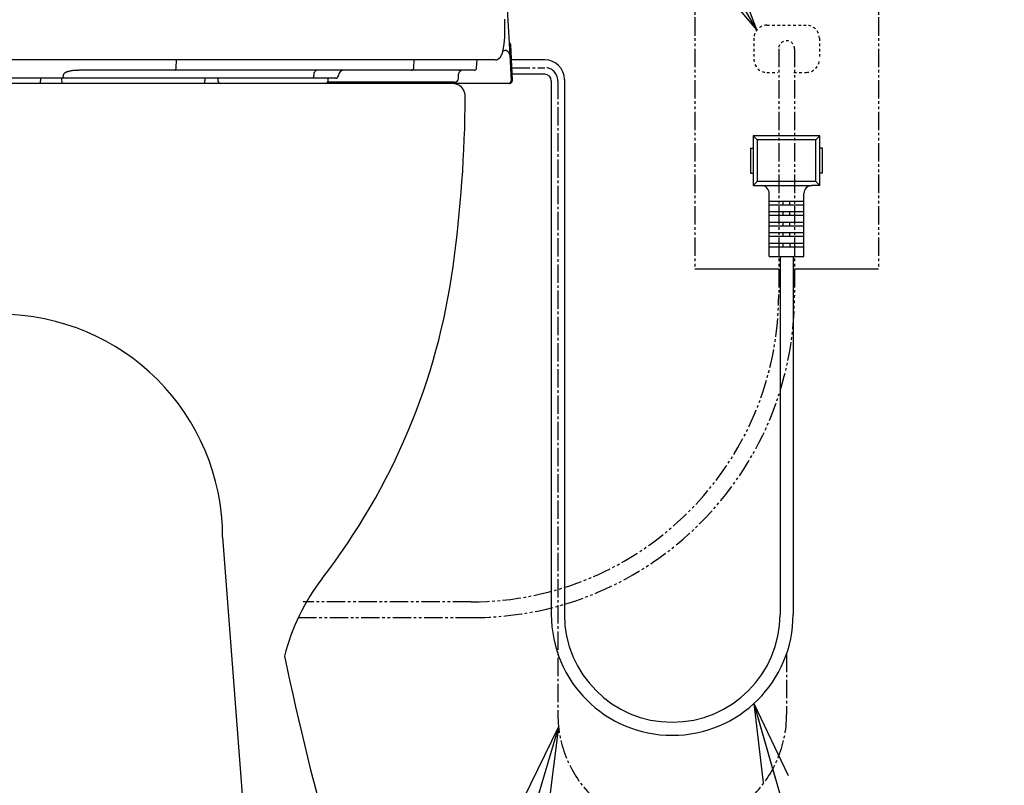
# Model space of a CAD drawing. Extents: x 0 to 1995, y 11 to 2820.
# Drawn here: x 1616 to 1991, y 634 to 926 of the extents above; entities that cross this region are included whole.
import ezdxf

# ---------------------------------------------------------------- set-up
doc = ezdxf.new("R2010")
doc.units = 0
for name, pattern in [('EXLTYPE2', [2, 1, -1]), ('EXLTYPE3', [10, 7, -1, 1, -1]), ('EXLTYPE4', [12, 7, -1, 1, -1, 1, -1])]:
    doc.linetypes.add(name, pattern=pattern)
doc.layers.get('0').update_dxf_attribs({"linetype": 'CONTINUOUS'})
doc.layers.add('便器', color=7, linetype='CONTINUOUS')
doc.layers.add('便座', color=7, linetype='CONTINUOUS')
doc.styles.get("Standard").update_dxf_attribs({"font": 'monotxt', "bigfont": 'extfont'})
doc.dimstyles.new('ISO-25', dxfattribs={"dimtxt": 2.5, "dimasz": 2.5, "dimexe": 1.25, "dimexo": 0.625, "dimtad": 1, "dimtxsty": 'STANDARD', "dimcen": 2.5, "dimazin": 3, "dimtfac": 1, "dimtmove": 0, "dimatfit": 3})

# ---------------------------------------------------------------- blocks, each defined once
blk = doc.blocks.new('EX_NORM')
at = {"color": 0, "linetype": 'CONTINUOUS'}
for q in [(-1, 0.167), (-1, 0), (-1, -0.167)]:
    blk.add_line((0, 0), q, dxfattribs=at)

msp = doc.modelspace()

# ---------------------------------------------------------------- linework, layer by layer
at = {"layer": '便器', "color": 2, "linetype": 'CONTINUOUS'}
msp.add_line((1780.5009, 902), (1435.5009, 902), dxfattribs=at)
at = {"layer": '便器', "color": 4, "linetype": 'CONTINUOUS'}
msp.add_line((1693.0009, 728.9374), (1708.0009, 532), dxfattribs=at)
at = {"layer": '便器', "color": 2, "linetype": 'CONTINUOUS'}
for centre, radius, start, end in [((1780.5009, 897), 5, 359.636442, 90), ((1285.5109, 900.1409), 500, 352.190967, 359.640078), ((1533.1925, 866.173), 250, 322.291136, 352.190967), ((1794.265, 664.3286), 80, 142.291136, 166.054771), ((2696.145, 884.9451), 1000, 191.615147, 200.667554)]:
    msp.add_arc(centre, radius, start, end, dxfattribs=at)
at = {"layer": '便器', "color": 4, "linetype": 'CONTINUOUS'}
msp.add_arc((1608.0009, 728.9374), 85, 0, 180, dxfattribs=at)
at = {"layer": '便座', "color": 6, "linetype": 'CONTINUOUS'}
for p, q in [((1798.2997, 991.6963), (1802.4282, 912.9198)), ((1802.7099, 916.7558), (1803.4174, 903.2558)), ((1799.9032, 914.6007), (1800.4309, 914.6007)), ((1802.4282, 912.9198), (1802.9453, 903.0523)), ((1679.8104, 911), (1536.1905, 911)), ((1675.2597, 907.9477), (1675.3473, 911)), ((1773.9081, 911), (1679.8104, 911)), ((1765.8761, 907.9477), (1766.0307, 911)), ((1796.892, 911), (1773.9081, 911)), ((1789.8357, 907.9477), (1789.9956, 911)), ((1796.8996, 911), (1796.892, 911)), ((1815.8009, 911.0013), (1803.0123, 911.0013)), ((1632.2185, 905.0698), (1632.2201, 904.9651)), ((1674.7129, 907), (1638.1423, 907)), ((1764.911, 907), (1674.7129, 907)), ((1727.7129, 904.9651), (1727.7152, 905.0698)), ((1737.1294, 904.9651), (1737.133, 905.0698)), ((1787.1815, 907), (1764.911, 907)), ((1782.8938, 903.9477), (1782.9499, 905.5523)), ((1788.837, 907), (1787.1815, 907)), ((1815.8009, 905.5013), (1803.3006, 905.5013)), ((1631.6028, 904), (1584.3981, 904)), ((1623.5881, 904), (1623.5881, 903.0148)), ((1727.0956, 904), (1631.6028, 904)), ((1631.7724, 902), (1631.7375, 904)), ((1686.2111, 904), (1686.2193, 903.053)), ((1691.2004, 904), (1691.2004, 903)), ((1732.2004, 902), (1692.2004, 902)), ((1736.13, 904), (1727.0956, 904)), ((1800.948, 902), (1732.2004, 902)), ((1781.3948, 902.5), (1733.0665, 902.5)), ((1733.2004, 903), (1733.2004, 904)), ((1801.9467, 902), (1800.948, 902)), ((1818.3009, 903.0013), (1818.3009, 699.4997)), ((1823.3009, 903.5013), (1823.3009, 699.4997)), ((1920.7009, 882.0502), (1895.3009, 882.0502)), ((1895.3009, 882.0502), (1895.3009, 863.0502)), ((1895.3009, 882.0502), (1896.8009, 880.5502)), ((1896.8009, 880.5502), (1896.8009, 864.5502)), ((1919.2009, 880.5502), (1896.8009, 880.5502)), ((1919.2009, 880.5502), (1920.7009, 882.0502)), ((1919.2009, 864.5502), (1919.2009, 880.5502)), ((1920.7009, 863.0502), (1920.7009, 882.0502)), ((1894.3009, 877.3502), (1894.3009, 867.7502)), ((1894.3009, 877.3502), (1895.3009, 877.3502)), ((1921.7009, 877.3502), (1920.7009, 877.3502)), ((1921.7009, 867.7502), (1921.7009, 877.3502)), ((1894.3009, 867.7502), (1895.3009, 867.7502)), ((1921.7009, 867.7502), (1920.7009, 867.7502)), ((1896.8009, 864.5502), (1895.3009, 863.0502)), ((1919.2009, 864.5502), (1896.8009, 864.5502)), ((1919.2009, 864.5502), (1920.7009, 863.0502)), ((1895.3009, 863.0502), (1898.4009, 863.0502)), ((1898.4009, 863.0502), (1917.6009, 863.0502)), ((1901.4009, 836.0502), (1901.4009, 860.0502)), ((1914.6009, 836.0502), (1914.6009, 860.0502)), ((1920.7009, 863.0502), (1917.6009, 863.0502)), ((1901.4009, 857.1502), (1914.6009, 857.1502)), ((1906.7509, 855.7502), (1906.7509, 857.1502)), ((1909.2509, 855.7502), (1909.2509, 857.1502)), ((1901.4009, 855.7502), (1914.6009, 855.7502)), ((1901.4009, 853.1502), (1914.6009, 853.1502)), ((1906.7509, 851.7502), (1906.7509, 853.1502)), ((1909.2509, 851.7502), (1909.2509, 853.1502)), ((1901.4009, 851.7502), (1914.6009, 851.7502)), ((1901.4009, 849.1502), (1914.6009, 849.1502)), ((1906.7509, 847.7502), (1906.7509, 849.1502)), ((1909.2509, 847.7502), (1909.2509, 849.1502)), ((1901.4009, 847.7502), (1914.6009, 847.7502)), ((1901.4009, 845.1502), (1914.6009, 845.1502)), ((1906.7509, 843.7502), (1906.7509, 845.1502)), ((1909.2509, 843.7502), (1909.2509, 845.1502)), ((1901.4009, 843.7502), (1914.6009, 843.7502)), ((1901.4009, 841.1502), (1914.6009, 841.1502)), ((1906.7509, 839.7502), (1906.7509, 841.1502)), ((1909.2509, 841.1502), (1909.2509, 839.7502)), ((1901.4009, 839.7502), (1914.6009, 839.7502)), ((1901.4009, 836.0502), (1914.6009, 836.0502)), ((1905.5009, 836.0502), (1905.5009, 699.4997)), ((1910.5009, 836.0502), (1910.5009, 699.4997)), ((1905.0007, 831.2168), (1873.0009, 831.2168)), ((1943.0009, 831.2168), (1911.0007, 831.2168))]:
    msp.add_line(p, q, dxfattribs=at)
at = {"layer": '便座', "color": 6, "linetype": 'EXLTYPE4'}
for p, q in [((1873.0009, 951.2168), (1873.0009, 831.2168)), ((1943.0009, 951.2168), (1943.0009, 831.2168))]:
    msp.add_line(p, q, dxfattribs=at)
at = {"layer": '便座', "color": 3, "linetype": 'EXLTYPE2'}
for p, q in [((1900.5009, 924.2168), (1915.5009, 924.2168)), ((1895.5009, 919.2168), (1895.5009, 911.2168)), ((1920.5009, 919.2168), (1920.5009, 911.2168)), ((1900.5009, 906.2168), (1904.6485, 906.2168)), ((1910.767, 906.2168), (1915.5009, 906.2168))]:
    msp.add_line(p, q, dxfattribs=at)
at = {"layer": '便座', "color": 3, "linetype": 'EXLTYPE4'}
for p, q in [((1905.0009, 915.2168), (1905.0009, 821.5395)), ((1911.0009, 915.2168), (1911.0009, 821.0451)), ((1787.7653, 704.3039), (1723.7139, 704.3039)), ((1721.8356, 698.2989), (1788.2547, 698.2989))]:
    msp.add_line(p, q, dxfattribs=at)
at = {"layer": '便座', "color": 6, "linetype": 'EXLTYPE3'}
for p, q in [((1803.1695, 908.0013), (1815.8009, 908.0013)), ((1820.8009, 903.0013), (1820.8009, 661.2997)), ((1908.0009, 684.5247), (1908.0009, 661.2997))]:
    msp.add_line(p, q, dxfattribs=at)
at = {"layer": '便座', "color": 6, "linetype": 'CONTINUOUS', "flags": 128}
for points in [[(1800.6419, 922.9501), (1800.6419, 922.9501), (1800.6419, 922.9501), (1800.6419, 922.9501), (1800.6419, 922.9501), (1800.6419, 922.9501), (1800.6419, 922.9501), (1800.6419, 922.9501), (1800.6419, 922.9501), (1800.6419, 922.9501), (1800.6419, 922.9501), (1800.6419, 922.9501), (1800.6419, 922.9559), (1800.6419, 922.9724), (1800.6419, 922.9986), (1800.6419, 923.0334), (1800.6419, 923.0757), (1800.6419, 923.1245), (1800.6419, 923.1787), (1800.6419, 923.2371), (1800.6419, 923.2989), (1800.6419, 923.3627), (1800.6419, 923.4277), (1800.6419, 923.5654), (1800.6418, 923.7034), (1800.6418, 923.8416), (1800.6417, 923.9803), (1800.6417, 924.1196), (1800.6416, 924.2596), (1800.6415, 924.4006), (1800.6415, 924.5426), (1800.6414, 924.6857), (1800.6413, 924.8302), (1800.6413, 924.9761), (1800.6412, 925.2185), (1800.6411, 925.4648), (1800.641, 925.7146), (1800.6409, 925.9676), (1800.6408, 926.2233), (1800.6407, 926.4812)], [(1799.9032, 914.6007), (1799.9852, 914.8383), (1800.3563, 916.9719), (1800.572, 919.6734), (1800.6419, 922.9501), (1800.6419, 922.9501)], [(1802.6996, 916.9523), (1802.6998, 916.9486), (1802.7004, 916.9374), (1802.7014, 916.9194), (1802.7026, 916.895), (1802.7042, 916.8653), (1802.706, 916.8313), (1802.7079, 916.7943), (1802.7099, 916.7558)], [(1797.0126, 911.0166), (1797.0127, 911.0166), (1797.0132, 911.0166), (1797.0138, 911.0166), (1797.0147, 911.0166), (1797.0158, 911.0165), (1797.0171, 911.0165), (1797.0186, 911.0164), (1797.0202, 911.0164), (1797.022, 911.0163), (1797.0238, 911.0163), (1797.0257, 911.0162), (1797.0409, 911.0157), (1797.0587, 911.0152), (1797.0789, 911.0148), (1797.1013, 911.0144), (1797.1255, 911.0143), (1797.1514, 911.0145), (1797.1785, 911.0151), (1797.2068, 911.0162), (1797.2359, 911.0177), (1797.2656, 911.0199), (1797.2956, 911.0228), (1797.3541, 911.0305), (1797.4126, 911.041), (1797.4713, 911.0543), (1797.5299, 911.07), (1797.5886, 911.0882), (1797.6471, 911.1088), (1797.7056, 911.1315), (1797.7639, 911.1563), (1797.822, 911.1831), (1797.8799, 911.2118), (1797.9375, 911.2421), (1798.013, 911.2846), (1798.0877, 911.3298), (1798.1615, 911.3774), (1798.2343, 911.4273), (1798.3059, 911.4793), (1798.3761, 911.5333), (1798.4448, 911.5892), (1798.5118, 911.6466), (1798.577, 911.7056), (1798.6401, 911.7658), (1798.7011, 911.8272), (1798.7485, 911.8774), (1798.7944, 911.9281), (1798.8388, 911.9794), (1798.8816, 912.0312), (1798.9229, 912.0834), (1798.9627, 912.136), (1799.0009, 912.189), (1799.0377, 912.2422), (1799.0728, 912.2957), (1799.1064, 912.3494), (1799.1385, 912.4033), (1799.1574, 912.4364), (1799.1758, 912.4696), (1799.1937, 912.5028), (1799.2111, 912.5363), (1799.2281, 912.5699), (1799.2447, 912.6038), (1799.2611, 912.638), (1799.2771, 912.6725), (1799.2929, 912.7073), (1799.3085, 912.7426), (1799.3239, 912.7783), (1799.332, 912.7972), (1799.3399, 912.816), (1799.3475, 912.8342), (1799.3547, 912.8515), (1799.3614, 912.8676), (1799.3674, 912.8822), (1799.3726, 912.8948), (1799.3768, 912.9053), (1799.38, 912.9131), (1799.382, 912.9181), (1799.3827, 912.9198)], [(1799.3827, 912.9198), (1799.3839, 912.9221), (1799.3871, 912.9287), (1799.3923, 912.9392), (1799.3991, 912.953), (1799.4074, 912.9697), (1799.4169, 912.9888), (1799.4273, 913.0099), (1799.4385, 913.0326), (1799.4503, 913.0562), (1799.4624, 913.0805), (1799.4745, 913.1048), (1799.4917, 913.1392), (1799.5086, 913.173), (1799.525, 913.2062), (1799.5411, 913.2389), (1799.5568, 913.2711), (1799.572, 913.3029), (1799.5867, 913.3344), (1799.6009, 913.3656), (1799.6145, 913.3967), (1799.6276, 913.4276), (1799.64, 913.4585), (1799.6549, 913.4976), (1799.6688, 913.5369), (1799.682, 913.5767), (1799.6945, 913.6173), (1799.7065, 913.6588), (1799.718, 913.7016), (1799.7293, 913.7458), (1799.7404, 913.7917), (1799.7514, 913.8395), (1799.7625, 913.8896), (1799.7737, 913.942), (1799.79, 914.0197), (1799.8065, 914.1004), (1799.8228, 914.182), (1799.8386, 914.2622), (1799.8535, 914.3388), (1799.8671, 914.4097), (1799.8791, 914.4726), (1799.8891, 914.5253), (1799.8966, 914.5657), (1799.9015, 914.5916), (1799.9032, 914.6007)], [(1632.2201, 904.9651), (1632.2046, 904.775), (1632.1671, 904.5933), (1632.1088, 904.4264), (1632.0319, 904.2807), (1631.9392, 904.1613), (1631.8342, 904.0728), (1631.7207, 904.0184), (1631.6028, 904)], [(1638.1423, 907), (1638.1399, 907), (1638.133, 906.9998), (1638.122, 906.9996), (1638.1072, 906.9994), (1638.0891, 906.999), (1638.068, 906.9986), (1638.0443, 906.9982), (1638.0183, 906.9977), (1637.9906, 906.9972), (1637.9614, 906.9967), (1637.9311, 906.9962), (1637.8289, 906.9943), (1637.7203, 906.9922), (1637.6059, 906.9897), (1637.4863, 906.9869), (1637.3622, 906.9835), (1637.2342, 906.9795), (1637.1031, 906.9748), (1636.9694, 906.9692), (1636.8338, 906.9628), (1636.697, 906.9553), (1636.5597, 906.9467), (1636.3772, 906.9334), (1636.1949, 906.9178), (1636.0128, 906.8998), (1635.8311, 906.8792), (1635.6497, 906.8559), (1635.4687, 906.8297), (1635.2882, 906.8005), (1635.1081, 906.7682), (1634.9286, 906.7325), (1634.7496, 906.6934), (1634.5713, 906.6506), (1634.4134, 906.6095), (1634.2566, 906.5656), (1634.1016, 906.5189), (1633.9489, 906.4697), (1633.7991, 906.4181), (1633.6528, 906.3641), (1633.5107, 906.308), (1633.3733, 906.2498), (1633.2412, 906.1897), (1633.115, 906.1278), (1632.9954, 906.0643), (1632.9402, 906.0332), (1632.8867, 906.0015), (1632.8348, 905.9692), (1632.7844, 905.9361), (1632.7356, 905.902), (1632.6883, 905.8669), (1632.6425, 905.8305), (1632.5981, 905.7928), (1632.5551, 905.7535), (1632.5135, 905.7126), (1632.4733, 905.6698), (1632.4521, 905.6458), (1632.4313, 905.6212), (1632.411, 905.596), (1632.3913, 905.5702), (1632.3723, 905.5437), (1632.354, 905.5166), (1632.3365, 905.4889), (1632.3198, 905.4605), (1632.3041, 905.4314), (1632.2894, 905.4017), (1632.2757, 905.3712), (1632.2685, 905.354), (1632.2618, 905.3366), (1632.2554, 905.3191), (1632.2495, 905.3013), (1632.244, 905.2834), (1632.2391, 905.2654), (1632.2346, 905.2474), (1632.2306, 905.2292), (1632.2273, 905.2109), (1632.2245, 905.1926), (1632.2223, 905.1743), (1632.2215, 905.1657), (1632.2208, 905.1571), (1632.2203, 905.1485), (1632.2199, 905.14), (1632.2195, 905.1316), (1632.2192, 905.1233), (1632.219, 905.1152), (1632.2189, 905.1072), (1632.2188, 905.0995), (1632.2187, 905.0919), (1632.2186, 905.0847), (1632.2186, 905.0826), (1632.2186, 905.0806), (1632.2186, 905.0786), (1632.2186, 905.0768), (1632.2185, 905.0751), (1632.2185, 905.0736), (1632.2185, 905.0723), (1632.2185, 905.0713), (1632.2185, 905.0705), (1632.2185, 905.07), (1632.2185, 905.0698)], [(1674.7129, 907), (1674.8162, 907.018), (1674.9158, 907.0712), (1675.0081, 907.1578), (1675.0898, 907.2746), (1675.158, 907.4175), (1675.2101, 907.5813), (1675.2445, 907.7602), (1675.2597, 907.9477)], [(1727.7129, 904.9651), (1727.6974, 904.775), (1727.6599, 904.5933), (1727.6016, 904.4264), (1727.5247, 904.2807), (1727.432, 904.1613), (1727.327, 904.0728), (1727.2135, 904.0184), (1727.0956, 904)], [(1728.9497, 907), (1728.714, 906.9633), (1728.487, 906.8544), (1728.2769, 906.6773), (1728.0916, 906.4387), (1727.9378, 906.1472), (1727.8212, 905.8135), (1727.7461, 905.4499), (1727.7152, 905.0698)], [(1686.2285, 902), (1686.2285, 902.0001), (1686.2285, 902.0003), (1686.2285, 902.0007), (1686.2285, 902.0013), (1686.2285, 902.0019), (1686.2285, 902.0026), (1686.2285, 902.0033), (1686.2285, 902.0041), (1686.2285, 902.005), (1686.2285, 902.0058), (1686.2285, 902.0066), (1686.2284, 902.0081), (1686.2284, 902.0094), (1686.2284, 902.0106), (1686.2284, 902.0117), (1686.2284, 902.0127), (1686.2284, 902.0136), (1686.2284, 902.0145), (1686.2284, 902.0153), (1686.2284, 902.0161), (1686.2284, 902.017), (1686.2284, 902.0178), (1686.2283, 902.0254), (1686.2282, 902.0349), (1686.2281, 902.0461), (1686.228, 902.0588), (1686.2279, 902.0728), (1686.2277, 902.088), (1686.2276, 902.104), (1686.2275, 902.1207), (1686.2273, 902.1379), (1686.2271, 902.1554), (1686.227, 902.173), (1686.2268, 902.1987), (1686.2265, 902.2242), (1686.2263, 902.2495), (1686.2261, 902.2747), (1686.2259, 902.2998), (1686.2257, 902.325), (1686.2255, 902.3501), (1686.2252, 902.3753), (1686.225, 902.4006), (1686.2248, 902.4261), (1686.2246, 902.4518), (1686.2243, 902.482), (1686.224, 902.5126), (1686.2238, 902.5433), (1686.2235, 902.5742), (1686.2232, 902.6051), (1686.223, 902.636), (1686.2227, 902.6668), (1686.2224, 902.6974), (1686.2222, 902.7279), (1686.2219, 902.758), (1686.2216, 902.7877), (1686.2215, 902.8078), (1686.2213, 902.8276), (1686.2211, 902.8473), (1686.2209, 902.8667), (1686.2208, 902.8859), (1686.2206, 902.9048), (1686.2204, 902.9236), (1686.2203, 902.9421), (1686.2201, 902.9604), (1686.22, 902.9784), (1686.2198, 902.9962), (1686.2197, 903.004), (1686.2197, 903.0117), (1686.2196, 903.0191), (1686.2196, 903.026), (1686.2195, 903.0325), (1686.2194, 903.0382), (1686.2194, 903.0432), (1686.2194, 903.0473), (1686.2193, 903.0504), (1686.2193, 903.0523), (1686.2193, 903.053)], [(1802.4295, 902), (1802.4293, 902.0186), (1802.4288, 902.074), (1802.4284, 902.1237)], [(1803.4174, 903.2558), (1803.4193, 903.2207), (1803.4211, 903.1865), (1803.4228, 903.1544), (1803.4243, 903.1253), (1803.4256, 903.1001), (1803.4267, 903.0797), (1803.4275, 903.0647), (1803.4279, 903.0554), (1803.4281, 903.0523)]]:
    msp.add_lwpolyline(points, dxfattribs=at)
at = {"layer": '便座', "color": 3, "linetype": 'EXLTYPE2'}
for centre, radius, start, end in [((1900.5009, 919.2168), 5, 90, 180), ((1915.5009, 919.2168), 5, 0, 90), ((1908.0009, 915.2168), 3.0528, 0, 180), ((1900.5009, 911.2168), 5, 180, 270), ((1915.5009, 911.2168), 5, 270, 0)]:
    msp.add_arc(centre, radius, start, end, dxfattribs=at)
at = {"layer": '便座', "color": 6, "linetype": 'CONTINUOUS'}
for centre, radius, start, end in [((1801.701, 916.9), 1, 3, 61.812213), ((1800.5493, 912.7144), 1.89, 6.240164, 93.59307), ((1815.8009, 903.5013), 7.5, 0, 90), ((1736.13, 905), 1, 270, 358), ((1739.1318, 905), 2, 90, 178), ((1764.8951, 907.9814), 0.9816, 270.927338, 358.027913), ((1784.449, 905.5), 1.5, 90, 178), ((1788.837, 908), 1, 270, 357), ((1815.8009, 903.0013), 2.5, 0, 90), ((1611.6701, 903.0914), 11.9182, 354.746015, 359.631953), ((1692.2004, 903), 1, 180, 270), ((1732.2004, 903), 1, 270, 0), ((1781.3948, 904), 1.5, 270, 358), ((1801.9467, 903), 1, 270, 3), ((1802.4295, 903), 1, 270, 3), ((1898.4009, 860.0502), 3, 0, 90), ((1917.6009, 860.0502), 3, 90, 180), ((1864.4009, 699.4997), 46.1, 180, 0), ((1864.4009, 699.4997), 41.1, 180, 0)]:
    msp.add_arc(centre, radius, start, end, dxfattribs=at)
at = {"layer": '便座', "color": 6, "linetype": 'EXLTYPE3'}
for centre, radius, start, end in [((1815.8009, 903.0013), 5, 0, 90), ((1864.4009, 661.2997), 43.6, 180, 0)]:
    msp.add_arc(centre, radius, start, end, dxfattribs=at)
at = {"layer": '便座', "color": 3, "linetype": 'EXLTYPE4'}
for centre, radius in [((1787.7653, 821.5395), 117.2356), ((1788.2547, 821.0451), 122.7462)]:
    msp.add_arc(centre, radius, 270, 0, dxfattribs=at)

# ---------------------------------------------------------------- leaders
at = {"layer": '便座', "color": 6, "linetype": 'CONTINUOUS'}
for points in [[(1896.6734, 922.434), (1827, 1041), (1991, 1041)], [(1895.5487, 665.514), (1985.9545, 350.8091), (1771.9545, 350.8091)], [(1821.0555, 656.5952), (1756.7728, 440.9483), (1918.7728, 440.9436)]]:
    msp.add_leader(points, dimstyle='ISO-25', override={"dimasz": 30, "dimldrblk": 'EX_NORM'}, dxfattribs=at)

doc.saveas('drawing.dxf')
